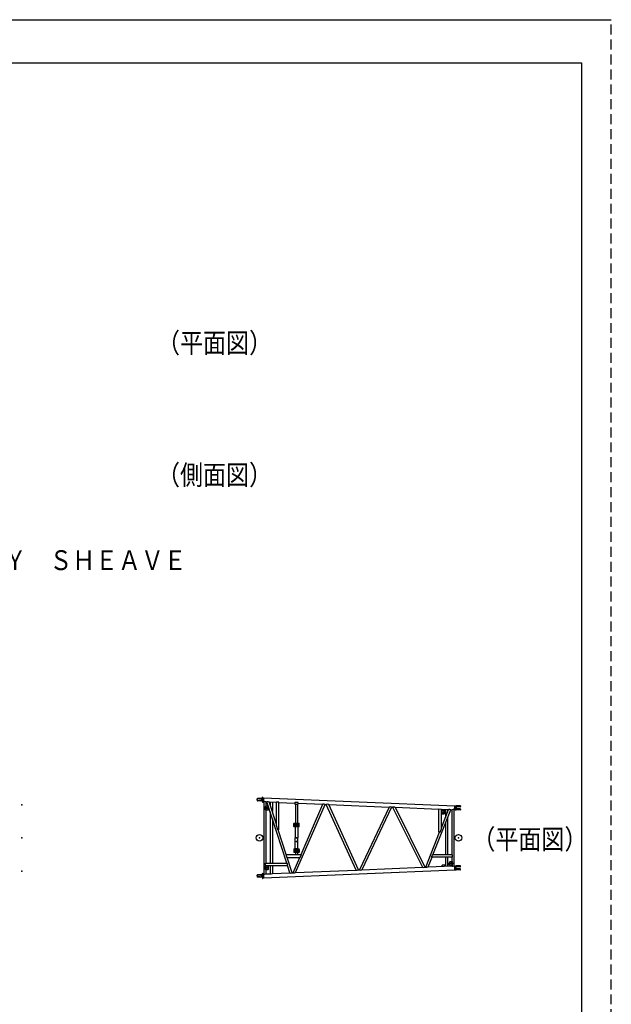
# Model space of a CAD drawing. Extents: x 0 to 848, y 0 to 594.
# Drawn here: x 662 to 841, y 297 to 594 of the extents above; entities that cross this region are included whole.
import ezdxf

# ---------------------------------------------------------------- set-up
doc = ezdxf.new("R2010")
doc.units = 0
doc.header["$MEASUREMENT"] = 0
doc.linetypes.add('HIDDEN', pattern=[4.5, 3, -1.5])
doc.layers.get('0').update_dxf_attribs({"linetype": 'CONTINUOUS'})
doc.layers.add('1', color=7, linetype='CONTINUOUS')
doc.styles.get("Standard").update_dxf_attribs({"font": 'txt', "bigfont": 'BIGFONT'})

msp = doc.modelspace()

# ---------------------------------------------------------------- linework, layer by layer
at = {"color": 7, "linetype": 'Continuous'}
for p, q in [((735.64, 359.1), (735.73, 359.45)), ((735.88, 359.51), (735.81, 359.51)), ((735.88, 359.51), (735.94, 359.26)), ((734.15, 358.71), (734.17, 359)), ((734.15, 358.71), (734.17, 358.42)), ((734.17, 359), (734.22, 359.04)), ((734.86, 359), (734.17, 359)), ((734.86, 358.42), (734.17, 358.42)), ((734.17, 358.42), (734.22, 358.37)), ((735.56, 359.04), (734.22, 359.04)), ((735.56, 358.37), (734.22, 358.37)), ((735, 359.04), (735.29, 358.94)), ((735, 358.37), (735.29, 358.48)), ((735.63, 358.71), (735.63, 359.04)), ((735.63, 358.71), (735.63, 358.37)), ((735.64, 358.31), (735.73, 357.97)), ((735.86, 357.91), (735.81, 357.91)), ((735.86, 357.91), (735.93, 358.16)), ((736.06, 359.22), (735.98, 359.22)), ((736.01, 358.19), (735.98, 358.19)), ((736.06, 359.31), (736.01, 358.1)), ((736.01, 358.1), (736.12, 358.1)), ((736.06, 359.31), (793.78, 356.86)), ((736.12, 358.1), (736.12, 336.32)), ((736.64, 356.81), (736.64, 355.61)), ((736.68, 356.81), (736.68, 355.61)), ((737.38, 356.81), (736.68, 356.81)), ((736.7, 356.81), (736.7, 355.61)), ((736.77, 358.07), (736.77, 356.81)), ((736.77, 358.07), (737.1, 358.05)), ((743.07, 339.54), (737.1, 358.05)), ((737.58, 356.61), (737.38, 356.81)), ((737.58, 355.81), (737.58, 356.61)), ((739.95, 351.34), (737.79, 358.03)), ((737.79, 358.03), (739.95, 357.93)), ((738.07, 358.01), (738.07, 357.16)), ((738.72, 357.99), (738.72, 355.14)), ((740.7, 357.96), (739.95, 358)), ((739.95, 350.9), (739.95, 358)), ((740.7, 349.66), (740.7, 357.96)), ((740.7, 357.9), (745.51, 357.7)), ((745.52, 357.92), (745.49, 357.42)), ((745.49, 357.42), (746.49, 357.37)), ((746.51, 357.87), (745.52, 357.92)), ((745.7, 357.41), (745.7, 351.54)), ((745.72, 336.72), (754.68, 357.31)), ((746.31, 357.38), (746.31, 351.54)), ((746.49, 357.37), (746.51, 357.87)), ((746.51, 357.66), (753.99, 357.34)), ((747.4, 342.21), (753.99, 357.34)), ((754.68, 357.31), (754.99, 357.3)), ((763.99, 337.5), (754.99, 357.3)), ((755.72, 357.27), (773.98, 356.49)), ((764.69, 337.53), (755.72, 357.27)), ((773.98, 356.49), (764.99, 337.54)), ((774.69, 356.46), (765.72, 337.57)), ((774.69, 356.46), (774.99, 356.45)), ((774.99, 356.45), (783.98, 338.34)), ((775.73, 356.42), (789, 355.86)), ((775.73, 356.42), (784.69, 338.37)), ((793.73, 355.66), (793.78, 356.86)), ((793.78, 356.77), (793.8, 356.77)), ((793.84, 356.8), (793.87, 356.84)), ((793.87, 356.84), (794.15, 356.89)), ((795.42, 356.89), (794.15, 356.89)), ((794.15, 356.49), (794.15, 356.02)), ((795.36, 356.57), (794.23, 356.57)), ((795.48, 356.83), (795.48, 356.69)), ((737.38, 355.61), (736.68, 355.61)), ((736.77, 355.61), (736.77, 339.54)), ((737.38, 355.61), (737.58, 355.81)), ((738.07, 355.04), (738.07, 339.54)), ((787.16, 342.04), (792.61, 355.7)), ((789, 355.92), (789.75, 355.89)), ((789, 348.91), (789, 355.92)), ((789.75, 349.91), (789.75, 355.89)), ((789.75, 355.83), (791.92, 355.73)), ((789.75, 350.28), (791.92, 355.73)), ((790.45, 355.51), (789.75, 355.51)), ((789.75, 354.31), (789.75, 355.51)), ((790.45, 354.31), (789.75, 354.31)), ((789.78, 354.31), (789.78, 355.51)), ((789.99, 355.82), (789.98, 355.51)), ((790.45, 355.51), (790.65, 355.31)), ((790.65, 354.51), (790.45, 354.31)), ((790.97, 355.4), (790.54, 355.42)), ((790.65, 355.31), (790.65, 354.51)), ((790.97, 355.77), (790.97, 353.35)), ((791.62, 355.75), (791.62, 354.98)), ((791.78, 355.37), (791.62, 355.37)), ((792.61, 355.7), (792.94, 355.69)), ((792.94, 342.04), (792.94, 355.69)), ((793.59, 355.66), (793.73, 355.66)), ((793.59, 338.75), (793.59, 355.66)), ((793.73, 355.75), (793.8, 355.74)), ((793.84, 355.72), (793.87, 355.67)), ((793.87, 355.67), (794.15, 355.62)), ((795.42, 355.62), (794.15, 355.62)), ((795.36, 355.94), (794.23, 355.94)), ((795.48, 355.82), (795.48, 355.68)), ((738.72, 353.03), (738.72, 339.54)), ((740.35, 349.66), (739.95, 350.9)), ((745.22, 350.68), (745.22, 351.49)), ((745.31, 351.49), (745.22, 351.49)), ((745.31, 350.68), (745.22, 350.68)), ((745.26, 351.54), (746.76, 351.54)), ((745.26, 351.5), (745.26, 351.54)), ((745.26, 351.3), (745.26, 350.8)), ((745.26, 351.3), (746.76, 351.3)), ((745.26, 350.8), (746.76, 350.8)), ((745.26, 350.64), (745.26, 350.66)), ((745.26, 350.64), (745.29, 350.64)), ((746.71, 351.54), (745.31, 351.54)), ((745.31, 350.62), (745.31, 351.54)), ((746.71, 350.71), (745.31, 350.71)), ((746.71, 350.62), (745.31, 350.62)), ((745.39, 351.12), (745.51, 351.19)), ((745.39, 350.98), (745.39, 351.12)), ((745.51, 350.91), (745.39, 350.98)), ((745.51, 351.19), (745.63, 351.12)), ((745.63, 350.98), (745.51, 350.91)), ((745.56, 350.53), (745.56, 347.21)), ((746.45, 350.53), (745.56, 350.53)), ((746.41, 350.77), (745.6, 350.77)), ((745.6, 350.71), (745.6, 350.77)), ((745.63, 351.12), (745.63, 350.98)), ((745.63, 350.62), (745.63, 350.53)), ((745.69, 351.02), (745.67, 350.77)), ((746.33, 350.9), (745.68, 350.9)), ((745.71, 351.04), (745.86, 351.04)), ((745.86, 351.12), (745.86, 351.04)), ((746.16, 351.12), (745.86, 351.12)), ((746.17, 351.1), (745.86, 351.1)), ((745.9, 351.07), (745.86, 351.07)), ((745.88, 351.16), (745.9, 351.19)), ((745.88, 351.12), (745.88, 351.16)), ((746.13, 351.16), (745.88, 351.16)), ((745.88, 350.93), (745.88, 350.9)), ((746.13, 350.93), (745.88, 350.93)), ((746.12, 351.19), (745.9, 351.19)), ((745.91, 351.07), (745.9, 351.06)), ((745.9, 351.06), (745.9, 350.93)), ((746.11, 351.06), (745.9, 351.06)), ((746.11, 351.07), (745.91, 351.07)), ((746.17, 351.07), (746.11, 351.07)), ((746.11, 351.07), (746.11, 351.06)), ((746.11, 351.06), (746.11, 350.93)), ((746.13, 351.16), (746.12, 351.19)), ((746.13, 351.12), (746.13, 351.16)), ((746.13, 350.93), (746.13, 350.9)), ((746.16, 351.12), (746.16, 351.1)), ((746.16, 351.07), (746.16, 351.04)), ((746.3, 351.04), (746.16, 351.04)), ((746.17, 351.1), (746.17, 351.07)), ((746.32, 351.02), (746.35, 350.77)), ((746.39, 351.12), (746.51, 351.19)), ((746.39, 350.98), (746.39, 351.12)), ((746.51, 350.91), (746.39, 350.98)), ((746.39, 350.62), (746.39, 350.53)), ((746.41, 350.71), (746.41, 350.77)), ((746.45, 350.53), (746.45, 347.21)), ((746.51, 351.19), (746.63, 351.12)), ((746.63, 350.98), (746.51, 350.91)), ((746.63, 351.12), (746.63, 350.98)), ((746.71, 350.62), (746.71, 351.54)), ((746.8, 351.49), (746.71, 351.49)), ((746.8, 350.68), (746.71, 350.68)), ((746.72, 350.64), (746.76, 350.64)), ((746.76, 351.5), (746.76, 351.54)), ((746.76, 351.3), (746.76, 350.8)), ((746.76, 350.64), (746.76, 350.66)), ((746.8, 350.68), (746.8, 351.49)), ((790.97, 351.6), (790.97, 342.04)), ((791.62, 353.23), (791.62, 342.04)), ((740.7, 349.66), (740.35, 349.66)), ((742.89, 342.21), (740.49, 349.66)), ((785, 338.39), (789.2, 348.91)), ((789.35, 348.91), (789, 348.91)), ((789.35, 348.91), (789.75, 349.91)), ((745.56, 343.89), (745.56, 347.21)), ((746.45, 343.89), (746.45, 347.21)), ((742.78, 342.21), (747.5, 342.21)), ((742.78, 342.14), (742.78, 342.21)), ((742.78, 342.14), (743.05, 341.31)), ((745.22, 343.74), (745.22, 342.93)), ((745.31, 343.74), (745.22, 343.74)), ((745.31, 342.93), (745.22, 342.93)), ((745.26, 343.78), (745.26, 343.75)), ((745.26, 343.78), (745.3, 343.78)), ((745.26, 343.12), (745.26, 343.62)), ((745.26, 343.62), (746.76, 343.62)), ((745.26, 343.12), (746.76, 343.12)), ((745.26, 342.91), (745.26, 342.88)), ((745.26, 342.88), (746.76, 342.88)), ((746.71, 343.8), (745.31, 343.8)), ((745.31, 343.8), (745.31, 342.88)), ((746.71, 343.71), (745.31, 343.71)), ((746.71, 342.88), (745.31, 342.88)), ((745.51, 343.51), (745.39, 343.44)), ((745.39, 343.44), (745.39, 343.3)), ((745.39, 343.3), (745.51, 343.23)), ((745.63, 343.44), (745.51, 343.51)), ((745.51, 343.23), (745.63, 343.3)), ((746.45, 343.89), (745.56, 343.89)), ((745.6, 343.71), (745.6, 343.65)), ((746.41, 343.65), (745.6, 343.65)), ((745.63, 343.8), (745.63, 343.89)), ((745.63, 343.3), (745.63, 343.44)), ((745.69, 343.4), (745.67, 343.65)), ((746.33, 343.52), (745.68, 343.52)), ((745.7, 342.88), (745.7, 342.21)), ((745.71, 343.38), (745.86, 343.38)), ((745.86, 343.29), (745.86, 343.38)), ((745.9, 343.35), (745.86, 343.35)), ((746.17, 343.32), (745.86, 343.32)), ((746.16, 343.29), (745.86, 343.29)), ((745.88, 343.48), (745.88, 343.52)), ((746.13, 343.48), (745.88, 343.48)), ((745.88, 343.29), (745.88, 343.26)), ((746.13, 343.26), (745.88, 343.26)), ((745.88, 343.26), (745.9, 343.23)), ((745.9, 343.35), (745.9, 343.48)), ((746.11, 343.35), (745.9, 343.35)), ((745.91, 343.34), (745.9, 343.35)), ((746.12, 343.23), (745.9, 343.23)), ((746.11, 343.34), (745.91, 343.34)), ((746.11, 343.35), (746.11, 343.48)), ((746.17, 343.35), (746.11, 343.35)), ((746.11, 343.34), (746.11, 343.35)), ((746.13, 343.26), (746.12, 343.23)), ((746.13, 343.48), (746.13, 343.52)), ((746.13, 343.29), (746.13, 343.26)), ((746.3, 343.38), (746.16, 343.38)), ((746.16, 343.35), (746.16, 343.38)), ((746.16, 343.29), (746.16, 343.32)), ((746.17, 343.32), (746.17, 343.35)), ((746.31, 342.88), (746.31, 342.21)), ((746.32, 343.4), (746.35, 343.65)), ((746.39, 343.8), (746.39, 343.89)), ((746.51, 343.51), (746.39, 343.44)), ((746.39, 343.44), (746.39, 343.3)), ((746.39, 343.3), (746.51, 343.23)), ((746.41, 343.71), (746.41, 343.65)), ((746.63, 343.44), (746.51, 343.51)), ((746.51, 343.23), (746.63, 343.3)), ((746.63, 343.3), (746.63, 343.44)), ((746.71, 343.8), (746.71, 342.88)), ((746.8, 343.74), (746.71, 343.74)), ((746.8, 342.93), (746.71, 342.93)), ((746.72, 343.78), (746.76, 343.78)), ((746.76, 343.78), (746.76, 343.75)), ((746.76, 343.12), (746.76, 343.62)), ((746.76, 342.91), (746.76, 342.88)), ((746.8, 343.74), (746.8, 342.93)), ((747.14, 341.31), (747.5, 342.14)), ((747.5, 342.14), (747.5, 342.21)), ((786.75, 341.39), (787.01, 342.04)), ((793.08, 342.04), (787.01, 342.04)), ((793.08, 341.39), (793.08, 342.04)), ((736.63, 338.89), (736.63, 339.54)), ((736.63, 339.54), (743.21, 339.54)), ((736.63, 338.89), (743.42, 338.89)), ((736.64, 338.81), (736.64, 337.61)), ((736.68, 338.81), (736.68, 337.61)), ((737.38, 338.81), (736.68, 338.81)), ((736.7, 338.81), (736.7, 337.61)), ((736.77, 338.89), (736.77, 338.81)), ((737.58, 338.61), (737.38, 338.81)), ((737.58, 337.81), (737.58, 338.61)), ((738.07, 338.89), (738.07, 336.4)), ((738.72, 338.89), (738.72, 336.43)), ((743.05, 341.31), (747.14, 341.31)), ((744.67, 336.68), (743.18, 341.31)), ((743.42, 338.89), (743.21, 339.54)), ((744, 336.65), (743.28, 338.89)), ((744.99, 336.69), (747, 341.31)), ((785.71, 338.42), (786.9, 341.39)), ((785.71, 338.42), (792.94, 338.72)), ((793.08, 341.39), (786.75, 341.39)), ((790.95, 339.01), (789.98, 338.97)), ((789.99, 338.6), (789.98, 338.97)), ((790.97, 341.39), (790.97, 338.64)), ((792.09, 339.06), (791.6, 339.04)), ((791.62, 341.39), (791.62, 338.67)), ((793.27, 339.51), (791.72, 339.51)), ((792.33, 340.11), (792.13, 339.91)), ((792.13, 339.91), (792.13, 339.11)), ((792.13, 339.11), (792.33, 338.91)), ((792.33, 340.11), (793.04, 340.11)), ((792.33, 338.91), (793.04, 338.91)), ((792.39, 338.7), (792.39, 338.85)), ((792.94, 340.11), (792.94, 341.39)), ((792.94, 338.72), (792.94, 338.91)), ((793.02, 338.91), (793.02, 340.11)), ((793.04, 338.91), (793.04, 340.11)), ((793.07, 338.91), (793.07, 340.11)), ((793.59, 338.75), (793.73, 338.76)), ((793.73, 338.76), (793.78, 337.55)), ((793.73, 338.67), (793.8, 338.67)), ((793.84, 338.7), (793.87, 338.74)), ((793.87, 338.74), (794.15, 338.79)), ((795.42, 338.79), (794.15, 338.79)), ((795.48, 338.59), (795.48, 338.73)), ((734.15, 335.71), (734.17, 336)), ((734.15, 335.71), (734.17, 335.42)), ((734.17, 336), (734.22, 336.04)), ((734.86, 336), (734.17, 336)), ((735.56, 336.04), (734.22, 336.04)), ((735, 336.04), (735.29, 335.94)), ((735.63, 335.71), (735.63, 336.04)), ((735.63, 335.71), (735.63, 335.37)), ((735.64, 336.1), (735.73, 336.45)), ((735.86, 336.51), (735.81, 336.51)), ((735.86, 336.51), (735.93, 336.26)), ((736.01, 336.22), (735.98, 336.22)), ((736.01, 336.31), (736.12, 336.32)), ((736.01, 336.31), (736.06, 335.11)), ((736.06, 335.11), (793.78, 337.55)), ((737.38, 337.61), (736.68, 337.61)), ((736.77, 337.61), (736.77, 336.35)), ((736.77, 336.35), (738.07, 336.4)), ((737.38, 337.61), (737.58, 337.81)), ((738.72, 336.43), (744, 336.65)), ((744.67, 336.68), (744.99, 336.69)), ((745.72, 336.72), (763.99, 337.5)), ((764.69, 337.53), (764.99, 337.54)), ((765.72, 337.57), (783.98, 338.34)), ((784.69, 338.37), (785, 338.39)), ((793.78, 337.64), (793.8, 337.64)), ((793.84, 337.62), (793.87, 337.57)), ((793.87, 337.57), (794.15, 337.52)), ((794.15, 337.92), (794.15, 338.39)), ((795.42, 337.52), (794.15, 337.52)), ((795.36, 338.47), (794.23, 338.47)), ((795.36, 337.84), (794.23, 337.84)), ((795.48, 337.58), (795.48, 337.72)), ((734.17, 335.42), (734.22, 335.37)), ((734.86, 335.42), (734.17, 335.42)), ((735.56, 335.37), (734.22, 335.37)), ((735, 335.37), (735.29, 335.48)), ((735.64, 335.31), (735.73, 334.97)), ((735.88, 334.91), (735.81, 334.91)), ((735.88, 334.91), (735.94, 335.15)), ((736.06, 335.2), (735.98, 335.19))]:
    msp.add_line(p, q, dxfattribs=at)
for points in [[(735.88, 359.51, -0.022966), (735.92, 358.97, -0.023374), (735.91, 358.44, -0.022965), (735.86, 357.91)], [(735.95, 358.19, 0.049159), (735.95, 358.2, 0.049159), (735.96, 358.23, 0.049159), (735.96, 358.28, 0.049159), (735.96, 358.34, 0.049159), (735.97, 358.42, 0.049159), (735.97, 358.51, 0.049159), (735.97, 358.61, 0.049159), (735.97, 358.71, 0.049159), (735.97, 358.81, 0.049159), (735.97, 358.9, 0.049159), (735.97, 358.99, 0.049159), (735.96, 359.07, 0.049159), (735.96, 359.13, 0.049159), (735.96, 359.18, 0.049159), (735.95, 359.21, 0.049159), (735.95, 359.22, -1)], [(793.83, 356.77, 0.015833), (793.8, 356.43, 0.015966), (793.8, 356.08, 0.015833), (793.83, 355.74)], [(793.9, 356.85, 0.048833), (793.89, 356.84, 0.048833), (793.88, 356.8, 0.048833), (793.88, 356.75, 0.048833), (793.87, 356.68, 0.048833), (793.87, 356.59, 0.048833), (793.87, 356.49, 0.048833), (793.86, 356.38, 0.048833), (793.86, 356.26, 0.048833), (793.86, 356.15, 0.048833), (793.87, 356.04, 0.048833), (793.87, 355.93, 0.048833), (793.87, 355.84, 0.048833), (793.88, 355.77, 0.048833), (793.88, 355.71, 0.048833), (793.89, 355.68, 0.048833), (793.9, 355.66, -1)], [(793.83, 337.64, -0.015833), (793.8, 337.98, -0.015966), (793.8, 338.33, -0.015833), (793.83, 338.67)], [(793.9, 338.75, 0.048833), (793.89, 338.74, 0.048833), (793.88, 338.7, 0.048833), (793.88, 338.64, 0.048833), (793.87, 338.57, 0.048833), (793.87, 338.48, 0.048833), (793.87, 338.38, 0.048833), (793.86, 338.27, 0.048833), (793.86, 338.15, 0.048833), (793.86, 338.04, 0.048833), (793.87, 337.93, 0.048833), (793.87, 337.83, 0.048833), (793.87, 337.74, 0.048833), (793.88, 337.66, 0.048833), (793.88, 337.61, 0.048833), (793.89, 337.58, 0.048833), (793.9, 337.56, -1)], [(735.88, 334.91, 0.022966), (735.92, 335.44, 0.023374), (735.91, 335.98, 0.022965), (735.86, 336.51)], [(735.95, 335.19, 0.049159), (735.95, 335.2, 0.049159), (735.96, 335.23, 0.049159), (735.96, 335.28, 0.049159), (735.96, 335.34, 0.049159), (735.97, 335.42, 0.049159), (735.97, 335.51, 0.049159), (735.97, 335.61, 0.049159), (735.97, 335.71, 0.049159), (735.97, 335.81, 0.049159), (735.97, 335.9, 0.049159), (735.97, 335.99, 0.049159), (735.96, 336.07, 0.049159), (735.96, 336.14, 0.049159), (735.96, 336.18, 0.049159), (735.95, 336.21, 0.049159), (735.95, 336.22, -1)]]:
    msp.add_lwpolyline(points, format="xyb", dxfattribs=at)
for centre, radius in [((737.14, 356.21), 0.275), ((737.14, 356.21), 0.225), ((790.21, 354.91), 0.275), ((790.21, 354.91), 0.225), ((745.51, 351.05), 0.14), ((745.51, 351.05), 0.12), ((746.51, 351.05), 0.14), ((746.51, 351.05), 0.12), ((734.85, 347.21), 1), ((794.85, 347.21), 1), ((745.51, 343.37), 0.14), ((745.51, 343.37), 0.12), ((746.51, 343.37), 0.14), ((746.51, 343.37), 0.12), ((792.58, 339.51), 0.275), ((792.58, 339.51), 0.225), ((737.14, 338.21), 0.275), ((737.14, 338.21), 0.225)]:
    msp.add_circle(centre, radius, dxfattribs=at)
for centre, radius, start, end in [((735.81, 359.43), 0.08, 90, 165), ((734.86, 359.07), 0.07, 270, 339.0752), ((734.86, 358.35), 0.07, 20.9248, 90), ((735.2, 358.71), 0.243, 0, 69.886), ((735.2, 358.71), 0.243, 290.114, 0), ((735.56, 359.12), 0.08, 270, 345), ((735.56, 358.29), 0.08, 15, 90), ((735.81, 357.99), 0.08, 195, 270), ((735.98, 358.14), 0.05, 87.58, 162.58), ((735.99, 359.27), 0.05, 192.58, 267.58), ((736.42, 357.47), 0.69, 59.4478, 115.7045), ((736.67, 356.75), 0.03, 33.5578, 146.4422), ((736.67, 356.71), 0.03, 33.5578, 146.4422), ((736.67, 356.67), 0.03, 33.5578, 146.4422), ((736.67, 356.63), 0.03, 33.5578, 146.4422), ((736.67, 356.59), 0.03, 33.5578, 146.4422), ((736.67, 356.55), 0.03, 33.5578, 146.4422), ((736.67, 356.51), 0.03, 33.5578, 146.4422), ((736.67, 356.47), 0.03, 33.5578, 146.4422), ((736.67, 356.43), 0.03, 33.5578, 146.4422), ((736.67, 356.39), 0.03, 33.5578, 146.4422), ((737.42, 357.34), 0.777, 61.1072, 114.0451), ((754.31, 356.62), 0.785, 61.2454, 113.9069), ((755.32, 356.51), 0.855, 62.3567, 112.7956), ((774.31, 355.76), 0.805, 61.5757, 113.5767), ((775.32, 355.63), 0.885, 62.8006, 112.3517), ((793.8, 356.82), 0.05, 267.58, 330), ((794.23, 356.49), 0.08, 90, 180), ((795.36, 356.69), 0.12, 270, 0), ((795.42, 356.83), 0.06, 0, 90), ((736.67, 356.35), 0.03, 33.5578, 146.4422), ((736.67, 356.31), 0.03, 33.5578, 146.4422), ((736.67, 356.27), 0.03, 33.5578, 146.4422), ((736.67, 356.23), 0.03, 33.5578, 146.4422), ((736.67, 356.19), 0.03, 33.5578, 146.4422), ((736.67, 356.18), 0.03, 213.5578, 326.4422), ((736.67, 356.14), 0.03, 213.5578, 326.4422), ((736.67, 356.1), 0.03, 213.5578, 326.4422), ((736.67, 356.06), 0.03, 213.5578, 326.4422), ((736.67, 356.02), 0.03, 213.5578, 326.4422), ((736.67, 355.98), 0.03, 213.5578, 326.4422), ((736.67, 355.94), 0.03, 213.5578, 326.4422), ((736.67, 355.9), 0.03, 213.5578, 326.4422), ((736.67, 355.86), 0.03, 213.5578, 326.4422), ((736.67, 355.82), 0.03, 213.5578, 326.4422), ((736.67, 355.78), 0.03, 213.5578, 326.4422), ((736.67, 355.74), 0.03, 213.5578, 326.4422), ((736.67, 355.7), 0.03, 213.5578, 326.4422), ((736.67, 355.66), 0.03, 213.5578, 326.4422), ((789.75, 355.45), 0.03, 33.5594, 99.5953), ((789.75, 355.41), 0.03, 33.5594, 99.5953), ((789.75, 355.37), 0.03, 33.5594, 99.5953), ((789.75, 355.33), 0.03, 33.5594, 99.5953), ((789.75, 355.29), 0.03, 33.5594, 99.5953), ((789.75, 355.25), 0.03, 33.5594, 99.5953), ((789.75, 355.21), 0.03, 33.5594, 99.5953), ((789.75, 355.17), 0.03, 33.5594, 99.5953), ((789.75, 355.13), 0.03, 33.5594, 99.5953), ((789.75, 355.09), 0.03, 33.5594, 99.5953), ((789.75, 355.05), 0.03, 33.5594, 99.5953), ((789.75, 355.01), 0.03, 33.5594, 99.5953), ((789.75, 354.97), 0.03, 33.5578, 99.5953), ((789.75, 354.93), 0.03, 33.5578, 99.5953), ((789.75, 354.93), 0.03, 260.4047, 326.4406), ((789.75, 354.89), 0.03, 260.4047, 326.4406), ((789.75, 354.85), 0.03, 260.4047, 326.4406), ((789.75, 354.81), 0.03, 260.4047, 326.4406), ((789.75, 354.77), 0.03, 260.4047, 326.4406), ((789.75, 354.73), 0.03, 260.4047, 326.4406), ((789.75, 354.69), 0.03, 260.4047, 326.4406), ((789.75, 354.65), 0.03, 260.4047, 326.4406), ((789.75, 354.61), 0.03, 260.4047, 326.4406), ((789.75, 354.57), 0.03, 260.4047, 326.4406), ((789.75, 354.53), 0.03, 260.4047, 326.4406), ((789.75, 354.49), 0.03, 260.4047, 326.4406), ((789.75, 354.45), 0.03, 260.4047, 326.4406), ((789.75, 354.41), 0.03, 260.4047, 326.4406), ((789.75, 354.37), 0.03, 260.4047, 326.4406), ((792.24, 355.03), 0.769, 60.9524, 114.1999), ((793.24, 355.07), 0.69, 59.4478, 115.7045), ((793.8, 355.69), 0.05, 30, 87.58), ((794.23, 356.02), 0.08, 180, 270), ((795.36, 355.82), 0.12, 0, 90), ((795.42, 355.68), 0.06, 270, 0), ((745.71, 351.02), 0.02, 90, 175), ((746.3, 351.02), 0.02, 5, 90), ((745.71, 343.4), 0.02, 185, 270), ((746.3, 343.4), 0.02, 270, 355), ((736.67, 338.75), 0.03, 33.5578, 146.4422), ((736.67, 338.71), 0.03, 33.5578, 146.4422), ((736.67, 338.67), 0.03, 33.5578, 146.4422), ((736.67, 338.63), 0.03, 33.5578, 146.4422), ((736.67, 338.59), 0.03, 33.5578, 146.4422), ((736.67, 338.55), 0.03, 33.5578, 146.4422), ((793.24, 339.34), 0.69, 244.2955, 300.5522), ((793.04, 340.05), 0.03, 33.5578, 146.4422), ((793.04, 340.01), 0.03, 33.5578, 146.4422), ((793.04, 339.97), 0.03, 33.5578, 146.4422), ((793.04, 339.93), 0.03, 33.5578, 146.4422), ((793.04, 339.89), 0.03, 33.5578, 146.4422), ((793.04, 339.85), 0.03, 33.5578, 146.4422), ((793.04, 339.81), 0.03, 33.5578, 146.4422), ((793.04, 339.77), 0.03, 33.5578, 146.4422), ((793.04, 339.73), 0.03, 33.5578, 146.4422), ((793.04, 339.69), 0.03, 33.5578, 146.4422), ((793.04, 339.65), 0.03, 33.5578, 146.4422), ((793.04, 339.61), 0.03, 33.5578, 146.4422), ((793.04, 339.57), 0.03, 33.5578, 146.4422), ((793.04, 339.53), 0.03, 33.5578, 146.4422), ((793.04, 339.52), 0.03, 213.5578, 326.4422), ((793.04, 339.48), 0.03, 213.5578, 326.4422), ((793.04, 339.44), 0.03, 213.5578, 326.4422), ((793.04, 339.4), 0.03, 213.5578, 326.4422), ((793.04, 339.36), 0.03, 213.5578, 326.4422), ((793.04, 339.32), 0.03, 213.5578, 326.4422), ((793.04, 339.28), 0.03, 213.5578, 326.4422), ((793.04, 339.24), 0.03, 213.5578, 326.4422), ((793.04, 339.2), 0.03, 213.5578, 326.4422), ((793.04, 339.16), 0.03, 213.5578, 326.4422), ((793.04, 339.12), 0.03, 213.5578, 326.4422), ((793.04, 339.08), 0.03, 213.5578, 326.4422), ((793.04, 339.04), 0.03, 213.5578, 326.4422), ((793.04, 339), 0.03, 213.5578, 326.4422), ((793.04, 338.96), 0.03, 213.5578, 326.4422), ((793.8, 338.72), 0.05, 272.42, 330), ((795.36, 338.59), 0.12, 270, 360), ((795.42, 338.73), 0.06, 360, 90), ((734.86, 336.07), 0.07, 270, 339.0752), ((735.2, 335.71), 0.243, 0, 69.886), ((735.2, 335.71), 0.243, 290.114, 0), ((735.56, 336.12), 0.08, 270, 345), ((735.81, 336.43), 0.08, 90, 165), ((735.98, 336.27), 0.05, 197.42, 272.42), ((736.42, 336.94), 0.69, 244.2955, 300.5522), ((736.67, 338.51), 0.03, 33.5578, 146.4422), ((736.67, 338.47), 0.03, 33.5578, 146.4422), ((736.67, 338.43), 0.03, 33.5578, 146.4422), ((736.67, 338.39), 0.03, 33.5578, 146.4422), ((736.67, 338.35), 0.03, 33.5578, 146.4422), ((736.67, 338.31), 0.03, 33.5578, 146.4422), ((736.67, 338.27), 0.03, 33.5578, 146.4422), ((736.67, 338.23), 0.03, 33.5578, 146.4422), ((736.67, 338.19), 0.03, 33.5578, 146.4422), ((736.67, 338.18), 0.03, 213.5578, 326.4422), ((736.67, 338.14), 0.03, 213.5578, 326.4422), ((736.67, 338.1), 0.03, 213.5578, 326.4422), ((736.67, 338.06), 0.03, 213.5578, 326.4422), ((736.67, 338.02), 0.03, 213.5578, 326.4422), ((736.67, 337.98), 0.03, 213.5578, 326.4422), ((736.67, 337.94), 0.03, 213.5578, 326.4422), ((736.67, 337.9), 0.03, 213.5578, 326.4422), ((736.67, 337.86), 0.03, 213.5578, 326.4422), ((736.67, 337.82), 0.03, 213.5578, 326.4422), ((736.67, 337.78), 0.03, 213.5578, 326.4422), ((736.67, 337.74), 0.03, 213.5578, 326.4422), ((736.67, 337.7), 0.03, 213.5578, 326.4422), ((736.67, 337.66), 0.03, 213.5578, 326.4422), ((738.37, 337.02), 0.69, 244.2955, 300.5522), ((744.31, 337.32), 0.738, 245.2493, 299.5983), ((745.32, 337.47), 0.842, 247.015, 297.8327), ((764.31, 338.22), 0.795, 246.249, 298.5987), ((765.32, 338.34), 0.869, 247.4145, 297.4332), ((784.3, 339.09), 0.817, 246.6188, 298.2288), ((785.32, 339.14), 0.819, 246.6545, 298.1932), ((793.8, 337.59), 0.05, 30, 92.42), ((794.23, 338.39), 0.08, 90, 180), ((794.23, 337.92), 0.08, 180, 270), ((795.36, 337.72), 0.12, 360, 90), ((795.42, 337.58), 0.06, 270, 360), ((734.86, 335.35), 0.07, 20.9248, 90), ((735.56, 335.29), 0.08, 15, 90), ((735.81, 334.99), 0.08, 195, 270), ((735.99, 335.14), 0.05, 92.42, 167.42)]:
    msp.add_arc(centre, radius, start, end, dxfattribs=at)
for p in [(663.09, 357.21), (745.31, 351.54), (745.31, 350.62), (745.51, 351.05), (745.51, 351.05), (745.56, 350.53), (746.45, 350.53), (746.51, 351.05), (746.51, 351.05), (746.71, 351.54), (746.71, 350.62), (663.09, 347.21), (734.85, 347.21), (746.01, 347.21), (746.01, 346.11), (746.01, 346.11), (794.85, 347.21), (745.31, 343.8), (745.31, 342.88), (745.51, 343.37), (745.51, 343.37), (745.56, 343.89), (746.45, 343.89), (746.51, 343.37), (746.51, 343.37), (746.71, 343.8), (746.71, 342.88), (663.09, 337.21)]:
    msp.add_point(p, dxfattribs=at)
at = {"layer": '1', "color": 7, "linetype": 'Continuous'}
for p, q in [((0, 594), (841, 594)), ((9, 581), (832, 581)), ((832, 581), (832, 11))]:
    msp.add_line(p, q, dxfattribs=at)
at = {"layer": '1', "color": 7, "linetype": 'HIDDEN'}
msp.add_line((841, 0), (841, 594), dxfattribs=at)

# ---------------------------------------------------------------- texts
at = {"color": 7, "linetype": 'Continuous'}
for s, width, p in [('（平面図）', 0.84892, (703.91, 493.51)), ('（側面図）', 0.84892, (703.91, 453.68)), ('ＡＵＸＩＬＩＡＲＹ\u3000ＳＨＥＡＶＥ', 0.842893, (602.46, 427.97)), ('（平面図）', 0.84892, (799.06, 343.79))]:
    msp.add_text(s, height=6, dxfattribs=dict(at, width=width)).set_placement(p)

doc.saveas('drawing.dxf')
